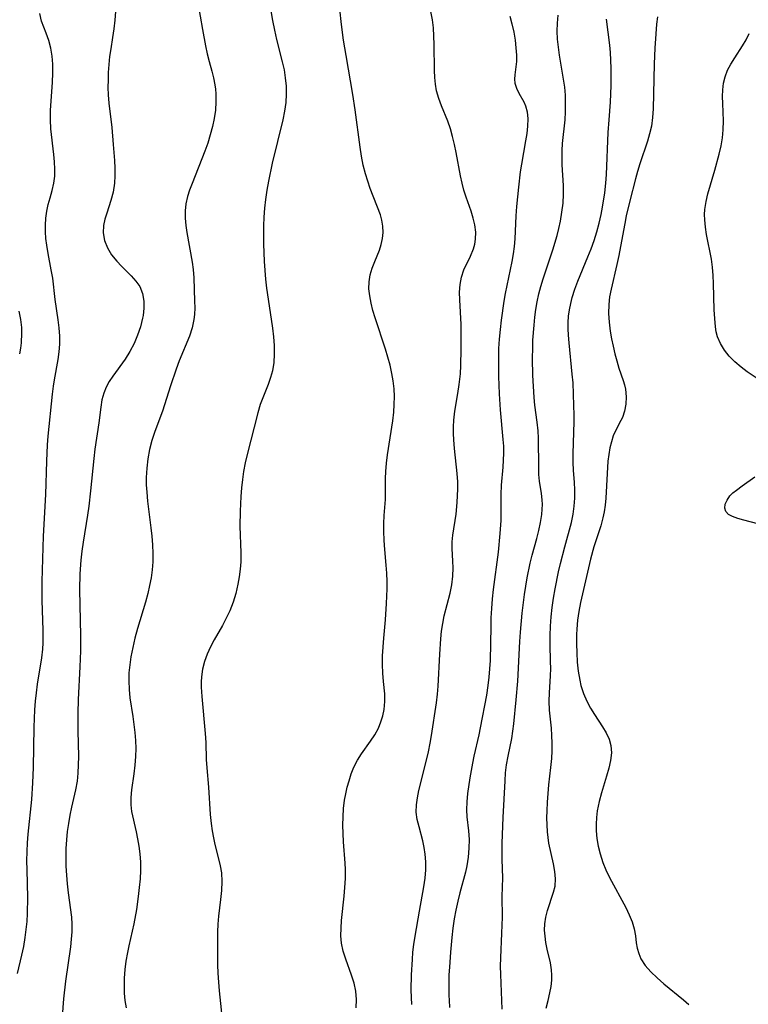
# Model space of a CAD drawing. Extents: x 1597504 to 1605706, y 2781009 to 2789211.
# Drawn here: x 1601485 to 1601631, y 2782168 to 2782366 of the extents above; entities that cross this region are included whole.
import ezdxf

# ---------------------------------------------------------------- set-up
doc = ezdxf.new("R2010")
doc.units = 0

msp = doc.modelspace()

# ---------------------------------------------------------------- linework, layer by layer
at = {"layer": 'WIL_014_Contours', "color": 0}
for points in [[(1601520.63, 2782369.23, 194), (1601521.52, 2782363.83, 194), (1601522.13, 2782360.52, 194), (1601522.48, 2782358.91, 194), (1601522.88, 2782357.36, 194), (1601523.41, 2782355.45, 194), (1601523.74, 2782354.08, 194), (1601524, 2782352.7, 194), (1601524.14, 2782351.79, 194), (1601524.23, 2782350.87, 194), (1601524.26, 2782349.25, 194), (1601524.15, 2782347.6, 194), (1601523.91, 2782345.94, 194), (1601523.56, 2782344.27, 194), (1601523.12, 2782342.61, 194), (1601522.6, 2782340.95, 194), (1601522.01, 2782339.31, 194), (1601519.46, 2782332.85, 194), (1601518.96, 2782331.51, 194), (1601518.54, 2782330.17, 194), (1601518.22, 2782328.75, 194), (1601518.06, 2782327.32, 194), (1601518.06, 2782325.86, 194), (1601518.18, 2782324.39, 194), (1601518.4, 2782322.92, 194), (1601519.49, 2782317, 194), (1601519.68, 2782315.51, 194), (1601519.82, 2782313.83, 194), (1601519.97, 2782309.13, 194), (1601519.99, 2782307.79, 194), (1601519.94, 2782306.47, 194), (1601519.83, 2782305.42, 194), (1601519.46, 2782303.76, 194), (1601518.9, 2782302.1, 194), (1601516.88, 2782297.11, 194), (1601516.25, 2782295.46, 194), (1601515.09, 2782292.1, 194), (1601513.49, 2782286.96, 194), (1601511.94, 2782282.87, 194), (1601511.38, 2782281.08, 194), (1601510.91, 2782279.24, 194), (1601510.56, 2782277.37, 194), (1601510.31, 2782275.49, 194), (1601510.21, 2782273.58, 194), (1601510.23, 2782272.12, 194), (1601510.31, 2782270.66, 194), (1601510.49, 2782268.87, 194), (1601511.15, 2782263.48, 194), (1601511.34, 2782261.77, 194), (1601511.49, 2782260.05, 194), (1601511.56, 2782258.34, 194), (1601511.54, 2782256.63, 194), (1601511.41, 2782255.03, 194), (1601511.19, 2782253.43, 194), (1601510.89, 2782251.85, 194), (1601510.52, 2782250.27, 194), (1601510.05, 2782248.53, 194), (1601508.47, 2782243.17, 194), (1601507.95, 2782241.28, 194), (1601507.49, 2782239.38, 194), (1601507.12, 2782237.47, 194), (1601506.89, 2782235.86, 194), (1601506.75, 2782234.25, 194), (1601506.71, 2782232.64, 194), (1601506.76, 2782230.92, 194), (1601506.93, 2782229.21, 194), (1601507.51, 2782225.47, 194), (1601507.73, 2782223.86, 194), (1601507.92, 2782222.25, 194), (1601508.04, 2782220.64, 194), (1601508.1, 2782219.04, 194), (1601508.08, 2782217.45, 194), (1601507.94, 2782215.68, 194), (1601507.73, 2782213.94, 194), (1601507.25, 2782210.68, 194), (1601507.1, 2782209.16, 194), (1601507.09, 2782207.67, 194), (1601507.26, 2782206.36, 194), (1601508.17, 2782202.28, 194), (1601508.47, 2782200.86, 194), (1601508.73, 2782199.4, 194), (1601508.93, 2782197.79, 194), (1601509.05, 2782196.15, 194), (1601509.07, 2782194.5, 194), (1601508.99, 2782192.76, 194), (1601508.83, 2782191.01, 194), (1601508.62, 2782189.25, 194), (1601508.25, 2782186.64, 194), (1601507.72, 2782183.73, 194), (1601506.72, 2782179.32, 194), (1601506.43, 2782177.92, 194), (1601506.14, 2782176.21, 194), (1601505.92, 2782174.5, 194), (1601505.79, 2782172.79, 194), (1601505.75, 2782171.27, 194), (1601505.79, 2782169.76, 194), (1601505.92, 2782168.26, 194), (1601506.16, 2782166.78, 194)], [(1601552.47, 2782166.78, 190), (1601552.56, 2782168.47, 190), (1601552.44, 2782170.16, 190), (1601552.08, 2782171.78, 190), (1601551.57, 2782173.39, 190), (1601550.39, 2782176.59, 190), (1601549.87, 2782178.21, 190), (1601549.53, 2782179.86, 190), (1601549.41, 2782181.34, 190), (1601549.43, 2782182.85, 190), (1601549.55, 2782184.38, 190), (1601550.09, 2782189.28, 190), (1601550.23, 2782191.06, 190), (1601550.31, 2782192.85, 190), (1601550.3, 2782194.64, 190), (1601550.24, 2782195.93, 190), (1601549.93, 2782200.22, 190), (1601549.85, 2782201.92, 190), (1601549.82, 2782203.62, 190), (1601549.84, 2782205.3, 190), (1601549.94, 2782206.97, 190), (1601550.13, 2782208.6, 190), (1601550.38, 2782209.93, 190), (1601550.7, 2782211.23, 190), (1601551.05, 2782212.5, 190), (1601551.5, 2782213.93, 190), (1601552.04, 2782215.3, 190), (1601552.75, 2782216.66, 190), (1601553.58, 2782217.96, 190), (1601555.37, 2782220.52, 190), (1601556.21, 2782221.81, 190), (1601556.95, 2782223.15, 190), (1601557.47, 2782224.38, 190), (1601557.87, 2782225.64, 190), (1601558.13, 2782226.92, 190), (1601558.28, 2782228.5, 190), (1601558.25, 2782230.07, 190), (1601557.96, 2782232.53, 190), (1601557.83, 2782234.21, 190), (1601557.78, 2782235.95, 190), (1601557.81, 2782237.7, 190), (1601558.04, 2782241.28, 190), (1601558.37, 2782244.94, 190), (1601558.62, 2782248.26, 190), (1601558.73, 2782251.22, 190), (1601558.73, 2782252.69, 190), (1601558.67, 2782254.34, 190), (1601558.55, 2782255.97, 190), (1601558.17, 2782259.94, 190), (1601558.09, 2782261.05, 190), (1601558.02, 2782262.7, 190), (1601558.02, 2782264.33, 190), (1601558.09, 2782265.93, 190), (1601558.36, 2782269.2, 190), (1601558.41, 2782270.59, 190), (1601558.41, 2782273.42, 190), (1601558.45, 2782274.85, 190), (1601558.58, 2782276.52, 190), (1601558.79, 2782278.21, 190), (1601559.84, 2782285.04, 190), (1601560.03, 2782286.76, 190), (1601560.15, 2782288.34, 190), (1601560.18, 2782289.92, 190), (1601560.12, 2782291.5, 190), (1601559.96, 2782293.06, 190), (1601559.68, 2782294.59, 190), (1601559.3, 2782296.21, 190), (1601558.85, 2782297.82, 190), (1601558.36, 2782299.43, 190), (1601556.3, 2782305.78, 190), (1601555.86, 2782307.27, 190), (1601555.49, 2782308.74, 190), (1601555.21, 2782310.19, 190), (1601555.06, 2782311.62, 190), (1601555.09, 2782313.02, 190), (1601555.32, 2782314.41, 190), (1601555.73, 2782315.77, 190), (1601556.23, 2782317.11, 190), (1601557.15, 2782319.38, 190), (1601557.53, 2782320.53, 190), (1601557.78, 2782321.74, 190), (1601557.9, 2782322.98, 190), (1601557.86, 2782324.21, 190), (1601557.67, 2782325.42, 190), (1601557.35, 2782326.53, 190), (1601555.31, 2782331.79, 190), (1601554.8, 2782333.26, 190), (1601554.34, 2782334.77, 190), (1601553.91, 2782336.54, 190), (1601553.56, 2782338.34, 190), (1601553.26, 2782340.17, 190), (1601552.25, 2782347.63, 190), (1601551.78, 2782350.75, 190), (1601550.45, 2782358.58, 190), (1601549.95, 2782361.67, 190), (1601549.53, 2782364.82, 190), (1601549.18, 2782367.92, 190)], [(1601484.32, 2782173.71, 198), (1601485.19, 2782177.42, 198), (1601485.56, 2782179.19, 198), (1601485.88, 2782180.96, 198), (1601486.08, 2782182.56, 198), (1601486.23, 2782184.17, 198), (1601486.31, 2782185.78, 198), (1601486.36, 2782189.03, 198), (1601486.22, 2782194.57, 198), (1601486.2, 2782196.42, 198), (1601486.22, 2782198.26, 198), (1601486.31, 2782200.01, 198), (1601486.44, 2782201.76, 198), (1601487.16, 2782208.78, 198), (1601487.41, 2782212.11, 198), (1601487.53, 2782215.21, 198), (1601487.65, 2782223.36, 198), (1601487.81, 2782226.83, 198), (1601487.94, 2782228.55, 198), (1601488.11, 2782230.26, 198), (1601488.35, 2782232.01, 198), (1601489.21, 2782237.27, 198), (1601489.41, 2782239.02, 198), (1601489.48, 2782240.31, 198), (1601489.48, 2782242.82, 198), (1601489.3, 2782248.88, 198), (1601489.26, 2782252.69, 198), (1601489.55, 2782261.78, 198), (1601490.01, 2782270.22, 198), (1601490.2, 2782276.91, 198), (1601490.35, 2782280.22, 198), (1601490.5, 2782281.96, 198), (1601491.35, 2782290.41, 198), (1601491.55, 2782292.01, 198), (1601491.76, 2782293.29, 198), (1601492.51, 2782297.35, 198), (1601492.72, 2782298.89, 198), (1601492.84, 2782300.44, 198), (1601492.84, 2782302.08, 198), (1601492.71, 2782303.73, 198), (1601492.51, 2782305.38, 198), (1601491.89, 2782309.48, 198), (1601491.39, 2782313.74, 198), (1601491.11, 2782315.41, 198), (1601490.47, 2782318.75, 198), (1601490.2, 2782320.42, 198), (1601490.03, 2782321.76, 198), (1601489.94, 2782323.09, 198), (1601489.93, 2782324.42, 198), (1601490.04, 2782325.85, 198), (1601490.24, 2782327.25, 198), (1601490.51, 2782328.61, 198), (1601490.85, 2782329.92, 198), (1601491.29, 2782331.41, 198), (1601491.64, 2782332.89, 198), (1601491.8, 2782334.27, 198), (1601491.83, 2782335.69, 198), (1601491.75, 2782337.16, 198), (1601491.62, 2782338.65, 198), (1601491.04, 2782343.83, 198), (1601490.92, 2782345.67, 198), (1601490.92, 2782347.5, 198), (1601491.35, 2782353.26, 198), (1601491.41, 2782355.06, 198), (1601491.39, 2782356.84, 198), (1601491.26, 2782358.49, 198), (1601491.02, 2782360.09, 198), (1601490.64, 2782361.6, 198), (1601490.08, 2782363.09, 198), (1601489.59, 2782364.3, 198), (1601489.15, 2782365.54, 198), (1601488.81, 2782367.06, 198)], [(1601504.05, 2782367.49, 196), (1601503.92, 2782365.71, 196), (1601503.72, 2782363.94, 196), (1601503.46, 2782362.2, 196), (1601503.07, 2782359.94, 196), (1601502.85, 2782358.37, 196), (1601502.69, 2782356.78, 196), (1601502.58, 2782355.18, 196), (1601502.53, 2782353.69, 196), (1601502.52, 2782352.18, 196), (1601502.57, 2782350.68, 196), (1601502.69, 2782349.03, 196), (1601503.27, 2782344.07, 196), (1601503.58, 2782340.68, 196), (1601503.82, 2782337.43, 196), (1601503.9, 2782335.88, 196), (1601503.91, 2782334.36, 196), (1601503.83, 2782332.86, 196), (1601503.56, 2782331.09, 196), (1601503.12, 2782329.39, 196), (1601502.26, 2782326.85, 196), (1601501.87, 2782325.62, 196), (1601501.62, 2782324.39, 196), (1601501.56, 2782322.86, 196), (1601501.82, 2782321.35, 196), (1601502.4, 2782319.87, 196), (1601503.25, 2782318.47, 196), (1601504.28, 2782317.15, 196), (1601505.24, 2782316.14, 196), (1601507.21, 2782314.21, 196), (1601508.14, 2782313.18, 196), (1601508.9, 2782312.08, 196), (1601509.45, 2782310.67, 196), (1601509.71, 2782309.13, 196), (1601509.73, 2782307.72, 196), (1601509.59, 2782306.27, 196), (1601509.48, 2782305.67, 196), (1601509.06, 2782303.96, 196), (1601508.48, 2782302.27, 196), (1601507.77, 2782300.6, 196), (1601506.94, 2782298.99, 196), (1601506, 2782297.45, 196), (1601503.5, 2782294.05, 196), (1601502.78, 2782292.95, 196), (1601502.16, 2782291.8, 196), (1601501.67, 2782290.62, 196), (1601501.31, 2782289.24, 196), (1601501.08, 2782287.81, 196), (1601500.67, 2782284.62, 196), (1601499.9, 2782279.29, 196), (1601499.67, 2782277.46, 196), (1601499.01, 2782270.93, 196), (1601498.65, 2782267.83, 196), (1601498.39, 2782266.02, 196), (1601497.53, 2782260.59, 196), (1601497.27, 2782258.78, 196), (1601497.06, 2782256.96, 196), (1601496.87, 2782254.19, 196), (1601496.81, 2782251.05, 196), (1601497, 2782241.71, 196), (1601496.98, 2782238.68, 196), (1601496.88, 2782235.51, 196), (1601496.51, 2782228.89, 196), (1601496.43, 2782226.12, 196), (1601496.44, 2782222.57, 196), (1601496.56, 2782217.42, 196), (1601496.55, 2782215.75, 196), (1601496.48, 2782214.09, 196), (1601496.31, 2782212.46, 196), (1601495.99, 2782210.71, 196), (1601495.18, 2782207.22, 196), (1601494.84, 2782205.6, 196), (1601494.55, 2782203.96, 196), (1601494.31, 2782202.3, 196), (1601494.14, 2782200.63, 196), (1601494.04, 2782198.88, 196), (1601494.01, 2782197.13, 196), (1601494.04, 2782195.37, 196), (1601494.15, 2782193.56, 196), (1601494.3, 2782191.77, 196), (1601494.49, 2782189.99, 196), (1601495.15, 2782185.08, 196), (1601495.27, 2782183.63, 196), (1601495.26, 2782182.14, 196), (1601495.14, 2782180.62, 196), (1601494.96, 2782179.09, 196), (1601493.96, 2782172.15, 196), (1601493.57, 2782168.61, 196), (1601493.32, 2782165.07, 196)], [(1601535.28, 2782367.58, 192), (1601535.63, 2782365.64, 192), (1601536.02, 2782363.71, 192), (1601536.45, 2782361.8, 192), (1601537.6, 2782357.34, 192), (1601537.96, 2782355.72, 192), (1601538.22, 2782354.09, 192), (1601538.38, 2782352.45, 192), (1601538.41, 2782350.81, 192), (1601538.29, 2782349.1, 192), (1601538.04, 2782347.38, 192), (1601537.7, 2782345.66, 192), (1601535.56, 2782336.89, 192), (1601534.8, 2782333.27, 192), (1601534.48, 2782331.45, 192), (1601534.22, 2782329.62, 192), (1601534.04, 2782327.84, 192), (1601533.91, 2782326.07, 192), (1601533.84, 2782324.28, 192), (1601533.81, 2782322.5, 192), (1601533.83, 2782320.7, 192), (1601533.97, 2782317.11, 192), (1601534.26, 2782313.53, 192), (1601534.46, 2782311.75, 192), (1601535.4, 2782305.48, 192), (1601535.64, 2782303.69, 192), (1601535.83, 2782301.92, 192), (1601535.95, 2782300.17, 192), (1601535.98, 2782298.44, 192), (1601535.88, 2782296.75, 192), (1601535.62, 2782295.11, 192), (1601535.24, 2782293.72, 192), (1601534.75, 2782292.36, 192), (1601533.66, 2782289.66, 192), (1601533.17, 2782288.29, 192), (1601532.7, 2782286.62, 192), (1601530.54, 2782278.27, 192), (1601530.15, 2782276.57, 192), (1601529.82, 2782274.85, 192), (1601529.57, 2782273.18, 192), (1601529.38, 2782271.5, 192), (1601529.24, 2782269.81, 192), (1601529.1, 2782266.82, 192), (1601529.09, 2782263.84, 192), (1601529.27, 2782258.43, 192), (1601529.24, 2782256.64, 192), (1601529.13, 2782255.12, 192), (1601528.92, 2782253.61, 192), (1601528.65, 2782252.11, 192), (1601528.23, 2782250.28, 192), (1601527.7, 2782248.5, 192), (1601527.05, 2782246.77, 192), (1601526.34, 2782245.27, 192), (1601525.55, 2782243.81, 192), (1601523.91, 2782240.93, 192), (1601523.14, 2782239.48, 192), (1601522.46, 2782238.01, 192), (1601521.94, 2782236.53, 192), (1601521.55, 2782235.02, 192), (1601521.33, 2782233.48, 192), (1601521.28, 2782232.43, 192), (1601521.29, 2782231.36, 192), (1601521.38, 2782229.54, 192), (1601522.06, 2782222.09, 192), (1601522.19, 2782220.23, 192), (1601522.3, 2782216.79, 192), (1601522.41, 2782215.11, 192), (1601522.77, 2782211.27, 192), (1601523.12, 2782205.75, 192), (1601523.3, 2782203.9, 192), (1601523.5, 2782202.47, 192), (1601523.75, 2782201.06, 192), (1601524.05, 2782199.67, 192), (1601524.79, 2782196.83, 192), (1601525.12, 2782195.42, 192), (1601525.35, 2782194.01, 192), (1601525.44, 2782192.25, 192), (1601525.36, 2782190.46, 192), (1601525.19, 2782188.65, 192), (1601524.8, 2782185.26, 192), (1601524.66, 2782183.69, 192), (1601524.57, 2782182.12, 192), (1601524.59, 2782175.45, 192), (1601524.64, 2782173.77, 192), (1601524.75, 2782172.01, 192), (1601524.9, 2782170.25, 192), (1601525.63, 2782163.2, 192)], [(1601563.7, 2782167.46, 188), (1601563.61, 2782168.91, 188), (1601563.58, 2782170.41, 188), (1601563.64, 2782173.48, 188), (1601563.79, 2782176.52, 188), (1601563.92, 2782178.05, 188), (1601564.09, 2782179.58, 188), (1601564.34, 2782181.26, 188), (1601565.25, 2782186.25, 188), (1601566.08, 2782191.2, 188), (1601566.36, 2782192.92, 188), (1601566.53, 2782194.62, 188), (1601566.53, 2782196.18, 188), (1601566.4, 2782197.73, 188), (1601566.17, 2782199.11, 188), (1601565.88, 2782200.47, 188), (1601565.13, 2782203.29, 188), (1601564.78, 2782204.76, 188), (1601564.59, 2782206.24, 188), (1601564.61, 2782207.67, 188), (1601564.81, 2782209.12, 188), (1601565.11, 2782210.6, 188), (1601566.67, 2782216.68, 188), (1601567.05, 2782218.39, 188), (1601567.38, 2782220.12, 188), (1601567.64, 2782221.63, 188), (1601568.63, 2782228.21, 188), (1601568.84, 2782229.99, 188), (1601568.97, 2782231.62, 188), (1601569.29, 2782238.02, 188), (1601569.52, 2782241.11, 188), (1601569.69, 2782242.68, 188), (1601569.91, 2782244.23, 188), (1601570.21, 2782245.75, 188), (1601571.42, 2782250.33, 188), (1601571.74, 2782252.03, 188), (1601571.94, 2782253.74, 188), (1601572, 2782255.42, 188), (1601571.95, 2782256.74, 188), (1601571.79, 2782259.34, 188), (1601571.78, 2782260.63, 188), (1601571.91, 2782262.02, 188), (1601572.58, 2782266.25, 188), (1601572.8, 2782268.59, 188), (1601572.94, 2782271.34, 188), (1601572.94, 2782272.73, 188), (1601572.83, 2782274.41, 188), (1601572.25, 2782279.48, 188), (1601572.11, 2782281.18, 188), (1601572.06, 2782282.5, 188), (1601572.07, 2782283.82, 188), (1601572.15, 2782285.14, 188), (1601572.36, 2782286.94, 188), (1601572.97, 2782290.54, 188), (1601573.24, 2782292.35, 188), (1601573.45, 2782294.5, 188), (1601573.54, 2782296.14, 188), (1601573.63, 2782299.43, 188), (1601573.65, 2782302.76, 188), (1601573.61, 2782304.4, 188), (1601573.32, 2782309.39, 188), (1601573.3, 2782310.97, 188), (1601573.4, 2782312.5, 188), (1601573.66, 2782313.95, 188), (1601574.18, 2782315.41, 188), (1601575.52, 2782318.22, 188), (1601576.1, 2782319.65, 188), (1601576.36, 2782320.6, 188), (1601576.52, 2782321.58, 188), (1601576.55, 2782323.02, 188), (1601576.38, 2782324.48, 188), (1601576.05, 2782325.85, 188), (1601575.61, 2782327.23, 188), (1601574.61, 2782330.05, 188), (1601574.16, 2782331.5, 188), (1601573.81, 2782332.9, 188), (1601573.51, 2782334.34, 188), (1601572.61, 2782339.06, 188), (1601572.26, 2782340.68, 188), (1601571.88, 2782342.29, 188), (1601571.44, 2782343.86, 188), (1601570.93, 2782345.39, 188), (1601569.69, 2782348.44, 188), (1601569.1, 2782349.95, 188), (1601568.65, 2782351.48, 188), (1601568.42, 2782352.81, 188), (1601568.3, 2782354.18, 188), (1601568.25, 2782355.57, 188), (1601568.21, 2782360.84, 188), (1601568.14, 2782362.49, 188), (1601568.02, 2782364.14, 188), (1601567.82, 2782365.78, 188), (1601567.53, 2782367.48, 188)], [(1601583.42, 2782366.54, 186), (1601583.84, 2782364.99, 186), (1601584.2, 2782363.33, 186), (1601584.46, 2782361.7, 186), (1601584.64, 2782360.13, 186), (1601584.73, 2782358.65, 186), (1601584.73, 2782357.4, 186), (1601584.39, 2782354.7, 186), (1601584.35, 2782353.85, 186), (1601584.43, 2782353.02, 186), (1601584.73, 2782352, 186), (1601585.2, 2782351.01, 186), (1601586.2, 2782349.3, 186), (1601586.58, 2782348.48, 186), (1601586.89, 2782347.25, 186), (1601587.01, 2782345.87, 186), (1601586.97, 2782344.36, 186), (1601586.82, 2782342.92, 186), (1601586.58, 2782341.42, 186), (1601585.73, 2782336.71, 186), (1601585.5, 2782335.17, 186), (1601585.13, 2782332.05, 186), (1601584.77, 2782328.21, 186), (1601584.64, 2782326.28, 186), (1601584.41, 2782321.67, 186), (1601584.28, 2782320.14, 186), (1601584.08, 2782318.63, 186), (1601583.82, 2782317.13, 186), (1601582.49, 2782310.69, 186), (1601582.22, 2782309.13, 186), (1601581.66, 2782305.32, 186), (1601581.44, 2782303.41, 186), (1601581.27, 2782301.49, 186), (1601581.16, 2782299.57, 186), (1601581.11, 2782297.7, 186), (1601581.16, 2782293.95, 186), (1601581.27, 2782290.44, 186), (1601581.47, 2782287.25, 186), (1601582.03, 2782281.28, 186), (1601582.11, 2782279.94, 186), (1601582.13, 2782278.53, 186), (1601582.08, 2782277.12, 186), (1601582, 2782275.71, 186), (1601581.7, 2782272.05, 186), (1601581.6, 2782270.22, 186), (1601581.57, 2782264.98, 186), (1601581.43, 2782262.34, 186), (1601581.04, 2782258.6, 186), (1601580.09, 2782251.07, 186), (1601579.89, 2782249.18, 186), (1601579.73, 2782247.25, 186), (1601579.62, 2782245.33, 186), (1601579.56, 2782243.61, 186), (1601579.44, 2782236.77, 186), (1601579.35, 2782235.07, 186), (1601579.21, 2782233.38, 186), (1601579.01, 2782231.7, 186), (1601578.7, 2782229.79, 186), (1601577.46, 2782223.17, 186), (1601577.18, 2782221.77, 186), (1601576.17, 2782217.52, 186), (1601575.87, 2782216.11, 186), (1601575.38, 2782213.11, 186), (1601574.92, 2782209.96, 186), (1601574.73, 2782208.31, 186), (1601574.67, 2782206.69, 186), (1601574.77, 2782205.29, 186), (1601575.11, 2782202.46, 186), (1601575.2, 2782200.73, 186), (1601575.17, 2782198.96, 186), (1601575.02, 2782197.18, 186), (1601574.73, 2782195.38, 186), (1601574.46, 2782194.16, 186), (1601573.35, 2782189.98, 186), (1601572.94, 2782188.26, 186), (1601572.56, 2782186.51, 186), (1601572.24, 2782184.74, 186), (1601571.96, 2782182.86, 186), (1601571.74, 2782180.98, 186), (1601571.45, 2782177.99, 186), (1601571.24, 2782175, 186), (1601571.16, 2782173.43, 186), (1601571.11, 2782171.87, 186), (1601571.13, 2782169.31, 186), (1601571.17, 2782168.32, 186), (1601571.3, 2782166.85, 186)], [(1601581.85, 2782166.57, 184), (1601581.58, 2782173.53, 184), (1601581.56, 2782175.22, 184), (1601581.59, 2782176.9, 184), (1601581.83, 2782181.86, 184), (1601581.92, 2782185.04, 184), (1601581.9, 2782189.21, 184), (1601582.02, 2782192.97, 184), (1601581.9, 2782196.66, 184), (1601581.9, 2782199.98, 184), (1601582.06, 2782205.12, 184), (1601582.45, 2782212.54, 184), (1601582.57, 2782214.15, 184), (1601582.75, 2782215.74, 184), (1601583.07, 2782217.52, 184), (1601583.82, 2782221.08, 184), (1601584.05, 2782222.54, 184), (1601584.23, 2782224.02, 184), (1601584.7, 2782228.87, 184), (1601585, 2782232.6, 184), (1601585.42, 2782240.58, 184), (1601585.55, 2782242.48, 184), (1601585.91, 2782246.28, 184), (1601586.38, 2782250.06, 184), (1601586.93, 2782253.42, 184), (1601587.54, 2782256.35, 184), (1601587.93, 2782258, 184), (1601588.86, 2782261.34, 184), (1601589.27, 2782262.96, 184), (1601589.61, 2782264.58, 184), (1601589.85, 2782266.19, 184), (1601589.94, 2782267.21, 184), (1601589.96, 2782268.17, 184), (1601589.91, 2782269.11, 184), (1601589.76, 2782270.36, 184), (1601589.4, 2782272.86, 184), (1601589.28, 2782274.19, 184), (1601589.22, 2782275.55, 184), (1601589.17, 2782281.52, 184), (1601589.09, 2782283.03, 184), (1601588.91, 2782284.73, 184), (1601588.47, 2782288.15, 184), (1601588.31, 2782289.72, 184), (1601588.02, 2782294.24, 184), (1601587.97, 2782297.49, 184), (1601588.01, 2782299.78, 184), (1601588.07, 2782301.25, 184), (1601588.28, 2782304.3, 184), (1601588.44, 2782305.88, 184), (1601588.65, 2782307.46, 184), (1601588.91, 2782309.02, 184), (1601589.26, 2782310.57, 184), (1601589.66, 2782312.1, 184), (1601590.12, 2782313.62, 184), (1601592.06, 2782319.46, 184), (1601592.92, 2782322.34, 184), (1601593.29, 2782323.79, 184), (1601593.61, 2782325.25, 184), (1601593.91, 2782327.06, 184), (1601594.13, 2782328.86, 184), (1601594.24, 2782330.66, 184), (1601594.24, 2782332.44, 184), (1601593.97, 2782336.57, 184), (1601593.93, 2782338, 184), (1601593.95, 2782339.45, 184), (1601594.04, 2782340.89, 184), (1601594.53, 2782345.61, 184), (1601594.62, 2782347.28, 184), (1601594.65, 2782348.94, 184), (1601594.6, 2782350.61, 184), (1601594.46, 2782352.23, 184), (1601594.24, 2782353.84, 184), (1601593.4, 2782358.68, 184), (1601593.18, 2782360.28, 184), (1601593.03, 2782361.9, 184), (1601592.96, 2782363.51, 184), (1601592.99, 2782365.11, 184), (1601593.11, 2782366.7, 184)], [(1601590.7, 2782166.72, 182), (1601591.11, 2782168.29, 182), (1601591.47, 2782169.84, 182), (1601591.71, 2782171.11, 182), (1601591.85, 2782172.38, 182), (1601591.87, 2782173.42, 182), (1601591.8, 2782174.47, 182), (1601591.57, 2782175.85, 182), (1601590.93, 2782178.61, 182), (1601590.68, 2782179.94, 182), (1601590.5, 2782181.21, 182), (1601590.41, 2782182.48, 182), (1601590.45, 2782183.74, 182), (1601590.65, 2782185.08, 182), (1601590.99, 2782186.4, 182), (1601592.23, 2782190.12, 182), (1601592.51, 2782191.33, 182), (1601592.61, 2782192.77, 182), (1601592.49, 2782194.27, 182), (1601592.23, 2782195.83, 182), (1601591.27, 2782200, 182), (1601591.1, 2782201.11, 182), (1601590.98, 2782202.25, 182), (1601590.9, 2782203.64, 182), (1601590.88, 2782205.05, 182), (1601590.91, 2782206.48, 182), (1601590.99, 2782208.21, 182), (1601591.28, 2782211.69, 182), (1601591.68, 2782215.23, 182), (1601591.85, 2782217.03, 182), (1601591.92, 2782218.57, 182), (1601591.93, 2782220.11, 182), (1601591.88, 2782221.64, 182), (1601591.77, 2782223.16, 182), (1601591.41, 2782226.77, 182), (1601591.32, 2782228.55, 182), (1601591.37, 2782230.25, 182), (1601591.6, 2782233.66, 182), (1601591.64, 2782235.12, 182), (1601591.63, 2782236.58, 182), (1601591.52, 2782239.96, 182), (1601591.53, 2782241.82, 182), (1601591.61, 2782243.68, 182), (1601591.75, 2782245.56, 182), (1601591.95, 2782247.44, 182), (1601592.2, 2782249.32, 182), (1601592.51, 2782251.19, 182), (1601593.22, 2782254.64, 182), (1601593.61, 2782256.32, 182), (1601594.46, 2782259.64, 182), (1601595.81, 2782264.58, 182), (1601596.17, 2782266.26, 182), (1601596.39, 2782267.87, 182), (1601596.49, 2782269.48, 182), (1601596.48, 2782271.09, 182), (1601596.4, 2782272.69, 182), (1601596.21, 2782275.05, 182), (1601596.14, 2782276.7, 182), (1601596.15, 2782278.38, 182), (1601596.37, 2782284.88, 182), (1601596.38, 2782286.25, 182), (1601596.33, 2782288.1, 182), (1601596.13, 2782292.7, 182), (1601595.99, 2782294.4, 182), (1601595.34, 2782300.73, 182), (1601595.21, 2782302.3, 182), (1601595.16, 2782303.53, 182), (1601595.17, 2782304.83, 182), (1601595.25, 2782306.12, 182), (1601595.41, 2782307.4, 182), (1601595.66, 2782308.64, 182), (1601595.98, 2782309.88, 182), (1601596.5, 2782311.52, 182), (1601597.11, 2782313.15, 182), (1601599.11, 2782318.03, 182), (1601599.76, 2782319.67, 182), (1601600.37, 2782321.37, 182), (1601600.92, 2782323.1, 182), (1601601.4, 2782324.84, 182), (1601601.81, 2782326.59, 182), (1601602.09, 2782328.04, 182), (1601602.52, 2782330.95, 182), (1601602.74, 2782332.92, 182), (1601602.87, 2782334.62, 182), (1601602.95, 2782336.32, 182), (1601603.13, 2782341.4, 182), (1601603.23, 2782343.08, 182), (1601603.44, 2782345.65, 182), (1601603.65, 2782349.2, 182), (1601603.78, 2782352.58, 182), (1601603.81, 2782355.96, 182), (1601603.77, 2782357.64, 182), (1601603.69, 2782359.18, 182), (1601603.55, 2782360.7, 182), (1601602.87, 2782365.92, 182)], [(1601613.12, 2782366.38, 180), (1601612.93, 2782364.89, 180), (1601612.77, 2782362.99, 180), (1601612.61, 2782360.08, 180), (1601612.5, 2782356.92, 180), (1601612.27, 2782347.85, 180), (1601612.14, 2782346.11, 180), (1601611.9, 2782344.4, 180), (1601611.56, 2782342.85, 180), (1601611.12, 2782341.33, 180), (1601609.58, 2782336.77, 180), (1601609.09, 2782335.23, 180), (1601608.69, 2782333.78, 180), (1601607.55, 2782329.32, 180), (1601606.85, 2782326.31, 180), (1601606.55, 2782324.74, 180), (1601605.72, 2782320.11, 180), (1601605.35, 2782318.29, 180), (1601604.96, 2782316.48, 180), (1601603.79, 2782311.56, 180), (1601603.5, 2782310.01, 180), (1601603.32, 2782308.45, 180), (1601603.29, 2782306.66, 180), (1601603.41, 2782304.88, 180), (1601603.64, 2782303.09, 180), (1601603.91, 2782301.56, 180), (1601604.21, 2782300.04, 180), (1601604.56, 2782298.54, 180), (1601604.95, 2782297.08, 180), (1601605.38, 2782295.66, 180), (1601606.21, 2782293.18, 180), (1601606.47, 2782292.29, 180), (1601606.67, 2782291.4, 180), (1601606.83, 2782289.88, 180), (1601606.77, 2782288.4, 180), (1601606.51, 2782286.98, 180), (1601606.07, 2782285.69, 180), (1601605.76, 2782285.06, 180), (1601604.72, 2782283.12, 180), (1601604.24, 2782281.99, 180), (1601603.86, 2782280.81, 180), (1601603.55, 2782279.56, 180), (1601603.31, 2782278.26, 180), (1601603.15, 2782276.92, 180), (1601602.74, 2782269.45, 180), (1601602.61, 2782268.07, 180), (1601602.4, 2782266.71, 180), (1601602.14, 2782265.47, 180), (1601601.72, 2782263.89, 180), (1601600.32, 2782259.62, 180), (1601599.62, 2782257.17, 180), (1601597.63, 2782248.44, 180), (1601597.27, 2782246.6, 180), (1601597.03, 2782244.85, 180), (1601596.88, 2782243.09, 180), (1601596.84, 2782242, 180), (1601596.83, 2782240.14, 180), (1601596.88, 2782238.27, 180), (1601597, 2782236.43, 180), (1601597.19, 2782234.6, 180), (1601597.48, 2782232.83, 180), (1601597.73, 2782231.69, 180), (1601598.24, 2782230.11, 180), (1601598.89, 2782228.59, 180), (1601599.65, 2782227.14, 180), (1601600.45, 2782225.85, 180), (1601602.08, 2782223.38, 180), (1601602.8, 2782222.16, 180), (1601603.38, 2782220.93, 180), (1601603.75, 2782219.65, 180), (1601603.85, 2782218.18, 180), (1601603.69, 2782216.65, 180), (1601603.35, 2782215.07, 180), (1601602.89, 2782213.45, 180), (1601601.86, 2782210.12, 180), (1601601.39, 2782208.33, 180), (1601601.02, 2782206.51, 180), (1601600.86, 2782205.17, 180), (1601600.78, 2782203.82, 180), (1601600.8, 2782202.47, 180), (1601600.94, 2782200.91, 180), (1601601.2, 2782199.35, 180), (1601601.58, 2782197.81, 180), (1601602.13, 2782196.08, 180), (1601602.73, 2782194.61, 180), (1601603.49, 2782193.03, 180), (1601606.76, 2782187, 180), (1601607.46, 2782185.54, 180), (1601608.04, 2782184.11, 180), (1601608.45, 2782182.7, 180), (1601608.68, 2782181.31, 180), (1601608.85, 2782179.92, 180), (1601609.05, 2782178.82, 180), (1601609.35, 2782177.73, 180), (1601609.79, 2782176.67, 180), (1601610.66, 2782175.32, 180), (1601611.77, 2782174.05, 180), (1601613.05, 2782172.84, 180), (1601614.43, 2782171.65, 180), (1601618.4, 2782168.4, 180), (1601619.45, 2782167.47, 180)], [(1601633.81, 2782293.14, 178), (1601631.22, 2782294.89, 178), (1601629.95, 2782295.83, 178), (1601628.71, 2782296.89, 178), (1601627.59, 2782298.04, 178), (1601626.6, 2782299.28, 178), (1601625.79, 2782300.58, 178), (1601625.21, 2782301.97, 178), (1601624.96, 2782302.94, 178), (1601624.8, 2782303.95, 178), (1601624.65, 2782305.63, 178), (1601624.57, 2782307.37, 178), (1601624.44, 2782312.65, 178), (1601624.35, 2782314.31, 178), (1601624.2, 2782315.95, 178), (1601623.99, 2782317.59, 178), (1601623.02, 2782322.55, 178), (1601622.78, 2782324.03, 178), (1601622.64, 2782325.51, 178), (1601622.62, 2782326.55, 178), (1601622.67, 2782327.6, 178), (1601622.91, 2782329.17, 178), (1601623.28, 2782330.73, 178), (1601624.7, 2782335.51, 178), (1601625.58, 2782338.76, 178), (1601625.94, 2782340.4, 178), (1601626.22, 2782342.03, 178), (1601626.39, 2782343.66, 178), (1601626.42, 2782345.44, 178), (1601626.27, 2782348.94, 178), (1601626.25, 2782350.33, 178), (1601626.29, 2782351.7, 178), (1601626.44, 2782353.02, 178), (1601626.74, 2782354.3, 178), (1601627.25, 2782355.62, 178), (1601627.92, 2782356.88, 178), (1601628.69, 2782358.11, 178), (1601630.28, 2782360.54, 178), (1601631, 2782361.77, 178), (1601631.57, 2782363, 178)], [(1601484.59, 2782307.12, 200), (1601484.92, 2782305.45, 200), (1601485.1, 2782303.83, 200), (1601485.12, 2782302.65, 200), (1601485.03, 2782300.73, 200), (1601484.91, 2782299.63, 200), (1601484.71, 2782298.52, 200)], [(1601633.34, 2782264.28, 178), (1601630.51, 2782265, 178), (1601629.3, 2782265.35, 178), (1601628.25, 2782265.73, 178), (1601627.42, 2782266.18, 178), (1601626.87, 2782266.75, 178), (1601626.67, 2782267.45, 178), (1601626.77, 2782268.24, 178), (1601627.13, 2782269.08, 178), (1601627.73, 2782269.9, 178), (1601628.33, 2782270.5, 178), (1601629.03, 2782271.08, 178), (1601630.19, 2782271.95, 178), (1601632.73, 2782273.77, 178)]]:
    msp.add_polyline3d(points, dxfattribs=at)

doc.saveas('drawing.dxf')
